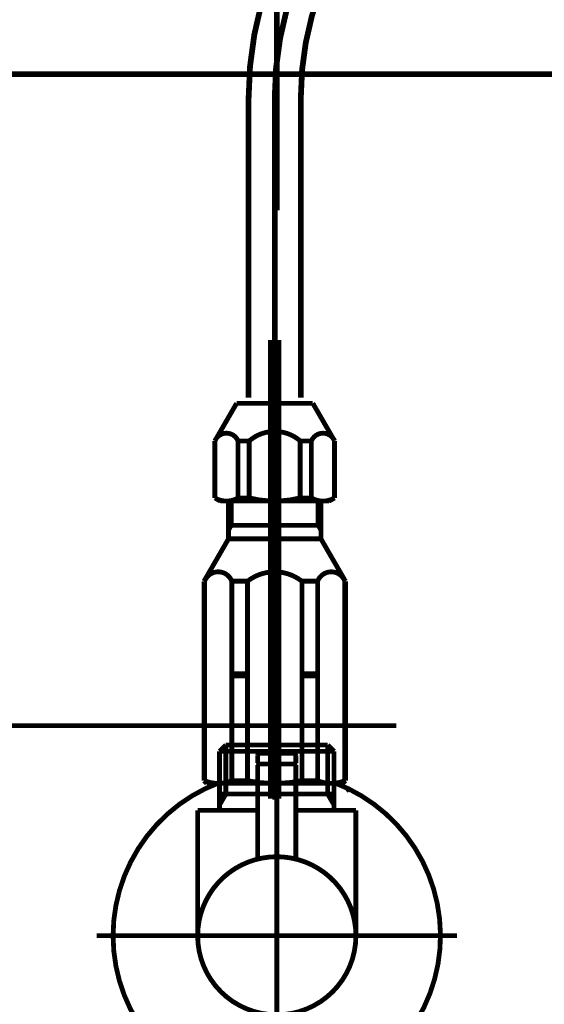
# Model space of a CAD drawing. Extents: x 69 to 248, y -242 to -11.
# Drawn here: x 88 to 97, y -192 to -174 of the extents above; entities that cross this region are included whole.
import ezdxf

# ---------------------------------------------------------------- set-up
doc = ezdxf.new("R2010")
doc.units = 0
for name, pattern in [('AIGENLINE001', [2.3808, 1.826, -0.1826, 0.0035, -0.1826, 0.0035, -0.1826]), ('AIGENLINE002', [2.5564, 2.0086, -0.1826, 0.1826, -0.1826]), ('AIGENLINE003', [0.7056, 0.3528, -0.3528, 0, 0])]:
    doc.linetypes.add(name, pattern=pattern)
doc.layers.add('LAYER_2', color=7, linetype='CONTINUOUS')
doc.layers.add('LAYER_21', color=7, linetype='CONTINUOUS')

# ---------------------------------------------------------------- blocks, each defined once
blk = doc.blocks.new('AIGNBL020200B3')
at = {"layer": 'LAYER_2', "linetype": 'AIGENLINE001', "const_width": 0.2469, "flags": 128}
blk.add_lwpolyline([(92.4913, -179.6453), (92.4913, -188.0609)], dxfattribs=at)
blk = doc.blocks.new('AIGNBL020200B7')
at = {"layer": 'LAYER_2', "const_width": 0.1058}
blk.add_lwpolyline([(92.0123, -180.7041), (92.0123, -175.2153)], dxfattribs=at)
blk = doc.blocks.new('AIGNBL020200B8')
at = {"layer": 'LAYER_2', "const_width": 0.1058}
blk.add_lwpolyline([(92.9702, -180.7041), (92.9702, -175.1938)], dxfattribs=at)
blk = doc.blocks.new('AIGNBL020200BB')
at = {"layer": 'LAYER_2', "const_width": 0.1058}
blk.add_lwpolyline([(92.9443, -171.8465, 0.1357784), (92.0123, -175.2153)], format="xyb", dxfattribs=at)
blk = doc.blocks.new('AIGNBL020200BC')
at = {"layer": 'LAYER_2', "const_width": 0.1058}
blk.add_lwpolyline([(93.766, -172.3173, 0.1357801), (92.9702, -175.1938)], format="xyb", dxfattribs=at)
blk = doc.blocks.new('AIGNBL020200BE')
at = {"layer": 'LAYER_2', "linetype": 'AIGENLINE002', "const_width": 0.1058, "flags": 128}
blk.add_lwpolyline([(92.4913, -188.0609), (92.4913, -175.2045)], dxfattribs=at)
blk = doc.blocks.new('AIGNBL020200C2')
at = {"layer": 'LAYER_2', "linetype": 'AIGENLINE002', "const_width": 0.1058, "flags": 128}
blk.add_lwpolyline([(93.3551, -172.0819, 0.135776), (92.4913, -175.2045)], format="xyb", dxfattribs=at)
blk = doc.blocks.new('AIGNBL020100B2')
at = {"layer": 'LAYER_2'}
for name in ['AIGNBL020200BB', 'AIGNBL020200C2', 'AIGNBL020200BC', 'AIGNBL020200B7', 'AIGNBL020200BE', 'AIGNBL020200B8', 'AIGNBL020200B3']:
    blk.add_blockref(name, (0, 0), dxfattribs=at)
blk = doc.blocks.new('AIGNBL15030004')
at = {"layer": 'LAYER_21', "const_width": 0.0882}
blk.add_lwpolyline([(92.5094, -187.9767), (92.5287, -187.9767)], dxfattribs=at)
blk = doc.blocks.new('AIGNBL15030005')
at = {"layer": 'LAYER_21', "const_width": 0.0882}
blk.add_lwpolyline([(91.5007, -187.9767), (92.5094, -187.9767)], dxfattribs=at)
blk = doc.blocks.new('AIGNBL15030006')
at = {"layer": 'LAYER_21', "const_width": 0.0882}
blk.add_lwpolyline([(92.548, -187.9767), (93.5567, -187.9767)], dxfattribs=at)
blk = doc.blocks.new('AIGNBL15030007')
at = {"layer": 'LAYER_21', "const_width": 0.0882}
blk.add_lwpolyline([(93.8537, -187.8761), (93.7986, -187.9175)], dxfattribs=at)
blk = doc.blocks.new('AIGNBL15030008')
at = {"layer": 'LAYER_21', "const_width": 0.0882}
blk.add_lwpolyline([(93.5753, -187.9767), (93.5664, -187.9767)], dxfattribs=at)
blk = doc.blocks.new('AIGNBL15030009')
at = {"layer": 'LAYER_21', "const_width": 0.0882}
blk.add_lwpolyline([(91.5007, -187.9767), (91.4918, -187.9767)], dxfattribs=at)
blk = doc.blocks.new('AIGNBL1503000A')
at = {"layer": 'LAYER_21', "const_width": 0.0882}
blk.add_lwpolyline([(93.5664, -187.9767), (93.5567, -187.9767)], dxfattribs=at)
blk = doc.blocks.new('AIGNBL15020003')
at = {"layer": 'LAYER_21'}
for name in ['AIGNBL15030007', 'AIGNBL15030009', 'AIGNBL15030005', 'AIGNBL15030004', 'AIGNBL15030006', 'AIGNBL1503000A', 'AIGNBL15030008']:
    blk.add_blockref(name, (0, 0), dxfattribs=at)
blk = doc.blocks.new('AIGNBL1503000C')
at = {"layer": 'LAYER_21', "const_width": 0.0882}
blk.add_lwpolyline([(92.8588, -187.4269), (92.1987, -187.4269)], dxfattribs=at)
blk = doc.blocks.new('AIGNBL1503000D')
at = {"layer": 'LAYER_21', "const_width": 0.0882}
blk.add_lwpolyline([(92.8291, -187.2264), (92.229, -187.2264)], dxfattribs=at)
blk = doc.blocks.new('AIGNBL1503000E')
at = {"layer": 'LAYER_21', "const_width": 0.0882}
blk.add_lwpolyline([(92.8787, -187.4069), (92.8787, -187.2767)], dxfattribs=at)
blk = doc.blocks.new('AIGNBL1503000F')
at = {"layer": 'LAYER_21', "const_width": 0.0882}
blk.add_lwpolyline([(92.1787, -187.4069), (92.1787, -187.2767)], dxfattribs=at)
blk = doc.blocks.new('AIGNBL15030010')
at = {"layer": 'LAYER_21', "const_width": 0.0882}
blk.add_lwpolyline([(92.8787, -187.4069), (92.8588, -187.4269)], dxfattribs=at)
blk = doc.blocks.new('AIGNBL15030011')
at = {"layer": 'LAYER_21', "const_width": 0.0882}
blk.add_lwpolyline([(92.1787, -187.4069), (92.1987, -187.4269)], dxfattribs=at)
blk = doc.blocks.new('AIGNBL15030012')
at = {"layer": 'LAYER_21', "const_width": 0.0882}
blk.add_lwpolyline([(92.5287, -188.0863), (92.5287, -186.8267)], dxfattribs=at)
blk = doc.blocks.new('AIGNBL15030013')
at = {"layer": 'LAYER_21', "const_width": 0.0882}
blk.add_lwpolyline([(92.1787, -187.2767, -0.3905189), (92.229, -187.2264)], format="xyb", dxfattribs=at)
blk = doc.blocks.new('AIGNBL15030014')
at = {"layer": 'LAYER_21', "const_width": 0.0882}
blk.add_lwpolyline([(92.8291, -187.2264, -0.3922235), (92.8787, -187.2767)], format="xyb", dxfattribs=at)
blk = doc.blocks.new('AIGNBL15030015')
at = {"layer": 'LAYER_21', "const_width": 0.0882}
blk.add_lwpolyline([(91.079, -190.5764, -0.4142148), (92.5287, -189.1267, -0.4142168), (93.9791, -190.5764, -0.4142124), (92.5287, -192.0268, -0.4142103)], format="xyb", close=True, dxfattribs=at)
blk = doc.blocks.new('AIGNBL15030016')
at = {"layer": 'LAYER_21', "const_width": 0.0882}
blk.add_lwpolyline([(92.1787, -188.2765), (91.079, -188.2765)], dxfattribs=at)
blk = doc.blocks.new('AIGNBL15030017')
at = {"layer": 'LAYER_21', "const_width": 0.0882}
blk.add_lwpolyline([(91.4787, -188.1779), (91.4787, -188.2765)], dxfattribs=at)
blk = doc.blocks.new('AIGNBL15030018')
at = {"layer": 'LAYER_21', "const_width": 0.0882}
blk.add_lwpolyline([(91.4787, -187.9767), (91.4787, -188.1779)], dxfattribs=at)
blk = doc.blocks.new('AIGNBL15030019')
at = {"layer": 'LAYER_21', "const_width": 0.0882}
blk.add_lwpolyline([(93.5788, -188.1779), (93.5788, -188.2765)], dxfattribs=at)
blk = doc.blocks.new('AIGNBL1503001A')
at = {"layer": 'LAYER_21', "const_width": 0.0882}
blk.add_lwpolyline([(93.5788, -187.9767), (93.463, -187.9767)], dxfattribs=at)
blk = doc.blocks.new('AIGNBL1503001B')
at = {"layer": 'LAYER_21', "const_width": 0.0882}
blk.add_lwpolyline([(93.5788, -187.9767), (93.5788, -188.1779)], dxfattribs=at)
blk = doc.blocks.new('AIGNBL1503001C')
at = {"layer": 'LAYER_21', "const_width": 0.0882}
blk.add_lwpolyline([(93.5788, -188.1779), (93.463, -187.9767)], dxfattribs=at)
blk = doc.blocks.new('AIGNBL1503001D')
at = {"layer": 'LAYER_21', "const_width": 0.0882}
blk.add_lwpolyline([(93.5788, -187.1926), (93.5788, -187.9767)], dxfattribs=at)
blk = doc.blocks.new('AIGNBL1503001E')
at = {"layer": 'LAYER_21', "const_width": 0.0882}
blk.add_lwpolyline([(91.5951, -187.9767), (91.4787, -187.9767)], dxfattribs=at)
blk = doc.blocks.new('AIGNBL1503001F')
at = {"layer": 'LAYER_21', "const_width": 0.0882}
blk.add_lwpolyline([(91.5951, -187.0769), (91.4787, -187.1926)], dxfattribs=at)
blk = doc.blocks.new('AIGNBL15030020')
at = {"layer": 'LAYER_21', "const_width": 0.0882}
blk.add_lwpolyline([(91.4787, -187.1926), (91.4787, -187.9767)], dxfattribs=at)
blk = doc.blocks.new('AIGNBL15030021')
at = {"layer": 'LAYER_21', "const_width": 0.0882}
blk.add_lwpolyline([(91.4787, -187.1926), (91.5951, -187.1926)], dxfattribs=at)
blk = doc.blocks.new('AIGNBL15030022')
at = {"layer": 'LAYER_21', "const_width": 0.0882}
blk.add_lwpolyline([(91.5951, -187.9767), (91.4787, -188.1779)], dxfattribs=at)
blk = doc.blocks.new('AIGNBL15030023')
at = {"layer": 'LAYER_21', "const_width": 0.0882}
blk.add_lwpolyline([(91.5951, -187.1926), (91.5951, -187.9767)], dxfattribs=at)
blk = doc.blocks.new('AIGNBL15030024')
at = {"layer": 'LAYER_21', "const_width": 0.0882}
blk.add_lwpolyline([(91.5951, -187.0769), (91.5951, -187.1926)], dxfattribs=at)
blk = doc.blocks.new('AIGNBL15030025')
at = {"layer": 'LAYER_21', "const_width": 0.0882}
blk.add_lwpolyline([(93.463, -187.0769), (93.5788, -187.1926)], dxfattribs=at)
blk = doc.blocks.new('AIGNBL15030026')
at = {"layer": 'LAYER_21', "const_width": 0.0882}
blk.add_lwpolyline([(93.5788, -187.1926), (93.463, -187.1926)], dxfattribs=at)
blk = doc.blocks.new('AIGNBL15030027')
at = {"layer": 'LAYER_21', "const_width": 0.0882}
blk.add_lwpolyline([(93.463, -187.1926), (93.463, -187.0769)], dxfattribs=at)
blk = doc.blocks.new('AIGNBL15030028')
at = {"layer": 'LAYER_21', "const_width": 0.0882}
blk.add_lwpolyline([(93.463, -187.1926), (93.463, -187.0769)], dxfattribs=at)
blk = doc.blocks.new('AIGNBL15030029')
at = {"layer": 'LAYER_21', "const_width": 0.0882}
blk.add_lwpolyline([(93.463, -187.9767), (93.463, -187.1926)], dxfattribs=at)
blk = doc.blocks.new('AIGNBL1503002A')
at = {"layer": 'LAYER_21', "const_width": 0.0882}
blk.add_lwpolyline([(93.463, -187.0769), (91.5951, -187.0769)], dxfattribs=at)
blk = doc.blocks.new('AIGNBL1503002B')
at = {"layer": 'LAYER_21', "const_width": 0.0882}
blk.add_lwpolyline([(93.463, -187.9767), (92.8787, -187.9767)], dxfattribs=at)
blk = doc.blocks.new('AIGNBL1503002C')
at = {"layer": 'LAYER_21', "const_width": 0.0882}
blk.add_lwpolyline([(91.5951, -187.1926), (93.463, -187.1926)], dxfattribs=at)
blk = doc.blocks.new('AIGNBL1503002D')
at = {"layer": 'LAYER_21', "const_width": 0.0882}
blk.add_lwpolyline([(91.079, -188.2765), (91.079, -190.5764)], dxfattribs=at)
blk = doc.blocks.new('AIGNBL1503002E')
at = {"layer": 'LAYER_21', "const_width": 0.0882}
blk.add_lwpolyline([(93.9791, -188.2765), (92.8787, -188.2765)], dxfattribs=at)
blk = doc.blocks.new('AIGNBL1503002F')
at = {"layer": 'LAYER_21', "const_width": 0.0882}
blk.add_lwpolyline([(93.9791, -190.5764), (93.9791, -188.2765)], dxfattribs=at)
blk = doc.blocks.new('AIGNBL15030030')
at = {"layer": 'LAYER_21', "const_width": 0.0882}
blk.add_lwpolyline([(92.5287, -192.3265), (92.5287, -186.7765)], dxfattribs=at)
blk = doc.blocks.new('AIGNBL15040032')
at = {"layer": 'LAYER_21', "const_width": 0.0882}
blk.add_lwpolyline([(92.8787, -187.4469), (92.8787, -189.1694)], dxfattribs=at)
blk = doc.blocks.new('AIGNBL15040033')
at = {"layer": 'LAYER_21', "const_width": 0.0882}
blk.add_lwpolyline([(92.8588, -187.4269), (92.8787, -187.4469)], dxfattribs=at)
blk = doc.blocks.new('AIGNBL15040034')
at = {"layer": 'LAYER_21', "const_width": 0.0882}
blk.add_lwpolyline([(92.5287, -190.2264), (92.5287, -187.1265)], dxfattribs=at)
blk = doc.blocks.new('AIGNBL15040035')
at = {"layer": 'LAYER_21', "const_width": 0.0882}
blk.add_lwpolyline([(92.1787, -187.4469), (92.1987, -187.4269)], dxfattribs=at)
blk = doc.blocks.new('AIGNBL15040036')
at = {"layer": 'LAYER_21', "const_width": 0.0882}
blk.add_lwpolyline([(92.8588, -187.4269), (92.1987, -187.4269)], dxfattribs=at)
blk = doc.blocks.new('AIGNBL15040037')
at = {"layer": 'LAYER_21', "const_width": 0.0882}
blk.add_lwpolyline([(92.1787, -189.1694), (92.1787, -187.4469)], dxfattribs=at)
blk = doc.blocks.new('AIGNBL15030031')
at = {"layer": 'LAYER_21'}
for name in ['AIGNBL15040034', 'AIGNBL15040035', 'AIGNBL15040037', 'AIGNBL15040036', 'AIGNBL15040033', 'AIGNBL15040032']:
    blk.add_blockref(name, (0, 0), dxfattribs=at)
blk = doc.blocks.new('AIGNBL15030038')
at = {"layer": 'LAYER_21', "const_width": 0.0882}
blk.add_lwpolyline([(89.5287, -190.5764, -0.312954), (91.4787, -187.7666)], format="xyb", dxfattribs=at)
blk = doc.blocks.new('AIGNBL15030039')
at = {"layer": 'LAYER_21', "const_width": 0.0882}
blk.add_lwpolyline([(93.5788, -187.7666, -0.4142587), (95.3392, -191.6265, -0.4142122), (91.4787, -193.3869, -0.3129525), (89.5287, -190.5764)], format="xyb", dxfattribs=at)
blk = doc.blocks.new('AIGNBL1503003A')
at = {"layer": 'LAYER_21', "const_width": 0.0882}
blk.add_lwpolyline([(92.5287, -193.8768), (92.5287, -186.7765)], dxfattribs=at)
blk = doc.blocks.new('AIGNBL1503003B')
at = {"layer": 'LAYER_21', "const_width": 0.0882}
blk.add_lwpolyline([(95.8291, -190.5764), (89.229, -190.5764)], dxfattribs=at)
blk = doc.blocks.new('AIGNBL1502000B')
at = {"layer": 'LAYER_21'}
for name in ['AIGNBL15030030', 'AIGNBL1503003A', 'AIGNBL15030012', 'AIGNBL1503001F', 'AIGNBL15030024', 'AIGNBL1503002A', 'AIGNBL15030031', 'AIGNBL15030025', 'AIGNBL15030027', 'AIGNBL15030028', 'AIGNBL15030020', 'AIGNBL15030021', 'AIGNBL15030023', 'AIGNBL1503002C', 'AIGNBL15030013', 'AIGNBL1503000F', 'AIGNBL1503000D', 'AIGNBL15030014', 'AIGNBL1503000E', 'AIGNBL15030026', 'AIGNBL15030029', 'AIGNBL1503001D', 'AIGNBL15030011', 'AIGNBL1503000C', 'AIGNBL15030010', 'AIGNBL15030038', 'AIGNBL15030039', 'AIGNBL15030018', 'AIGNBL1503001E', 'AIGNBL15030022', 'AIGNBL1503002B', 'AIGNBL1503001A', 'AIGNBL1503001C', 'AIGNBL1503001B', 'AIGNBL15030017', 'AIGNBL15030019', 'AIGNBL15030016', 'AIGNBL1503002D', 'AIGNBL1503002E', 'AIGNBL1503002F', 'AIGNBL15030015', 'AIGNBL1503003B']:
    blk.add_blockref(name, (0, 0), dxfattribs=at)
blk = doc.blocks.new('AIGNBL15010002')
at = {"layer": 'LAYER_21'}
for name in ['AIGNBL1502000B', 'AIGNBL15020003']:
    blk.add_blockref(name, (0, 0), dxfattribs=at)
blk = doc.blocks.new('AIGNBL1502015B')
at = {"layer": 'LAYER_21', "const_width": 0.0882}
blk.add_lwpolyline([(91.4944, -182.6025), (93.4881, -182.6025)], dxfattribs=at)
blk = doc.blocks.new('AIGNBL1502015C')
at = {"layer": 'LAYER_21', "const_width": 0.0882}
blk.add_lwpolyline([(93.189, -180.8082), (92.4913, -180.8082)], dxfattribs=at)
blk = doc.blocks.new('AIGNBL1502015D')
at = {"layer": 'LAYER_21', "const_width": 0.0882}
blk.add_lwpolyline([(93.5878, -181.4988), (93.189, -180.8082)], dxfattribs=at)
blk = doc.blocks.new('AIGNBL1502015E')
at = {"layer": 'LAYER_21', "const_width": 0.0882}
blk.add_lwpolyline([(93.5878, -182.5449), (93.5878, -181.4988)], dxfattribs=at)
blk = doc.blocks.new('AIGNBL1502015F')
at = {"layer": 'LAYER_21', "const_width": 0.0882}
blk.add_lwpolyline([(93.4881, -182.6025), (93.5878, -182.5449)], dxfattribs=at)
blk = doc.blocks.new('AIGNBL15020160')
at = {"layer": 'LAYER_21', "const_width": 0.0882}
blk.add_lwpolyline([(91.3947, -182.5449), (91.4944, -182.6025)], dxfattribs=at)
blk = doc.blocks.new('AIGNBL15020161')
at = {"layer": 'LAYER_21', "const_width": 0.0882}
blk.add_lwpolyline([(91.3947, -181.4988), (91.3947, -182.5449)], dxfattribs=at)
blk = doc.blocks.new('AIGNBL15020162')
at = {"layer": 'LAYER_21', "const_width": 0.0882}
blk.add_lwpolyline([(91.7935, -180.8082), (91.3947, -181.4988)], dxfattribs=at)
blk = doc.blocks.new('AIGNBL15020163')
at = {"layer": 'LAYER_21', "const_width": 0.0882}
blk.add_lwpolyline([(92.4913, -180.8082), (91.7935, -180.8082)], dxfattribs=at)
blk = doc.blocks.new('AIGNBL15020164')
at = {"layer": 'LAYER_21', "const_width": 0.0882}
blk.add_lwpolyline([(91.8186, -181.4988), (91.8186, -182.5449)], dxfattribs=at)
blk = doc.blocks.new('AIGNBL15020165')
at = {"layer": 'LAYER_21', "const_width": 0.0882}
blk.add_lwpolyline([(92.0237, -181.4988), (92.0237, -182.5449)], dxfattribs=at)
blk = doc.blocks.new('AIGNBL15020166')
at = {"layer": 'LAYER_21', "const_width": 0.0882}
blk.add_lwpolyline([(91.8186, -181.4988), (92.0237, -181.4988)], dxfattribs=at)
blk = doc.blocks.new('AIGNBL15020167')
at = {"layer": 'LAYER_21', "const_width": 0.0882}
blk.add_lwpolyline([(91.8186, -182.5449), (92.0237, -182.5449)], dxfattribs=at)
blk = doc.blocks.new('AIGNBL15020168')
at = {"layer": 'LAYER_21', "const_width": 0.0882}
blk.add_lwpolyline([(93.1639, -182.5449), (93.1639, -181.4988)], dxfattribs=at)
blk = doc.blocks.new('AIGNBL15020169')
at = {"layer": 'LAYER_21', "const_width": 0.0882}
blk.add_lwpolyline([(92.9588, -182.5449), (92.9588, -181.4988)], dxfattribs=at)
blk = doc.blocks.new('AIGNBL1502016A')
at = {"layer": 'LAYER_21', "const_width": 0.0882}
blk.add_lwpolyline([(92.9588, -181.4988), (93.1639, -181.4988)], dxfattribs=at)
blk = doc.blocks.new('AIGNBL1502016B')
at = {"layer": 'LAYER_21', "const_width": 0.0882}
blk.add_lwpolyline([(92.9588, -182.5449), (93.1639, -182.5449)], dxfattribs=at)
blk = doc.blocks.new('AIGNBL1502016C')
at = {"layer": 'LAYER_21', "const_width": 0.0882}
blk.add_lwpolyline([(91.8186, -181.4988, 0.4141741), (91.5186, -181.3749, 0.1956937), (91.3947, -181.4988)], format="xyb", dxfattribs=at)
blk = doc.blocks.new('AIGNBL1502016D')
at = {"layer": 'LAYER_21', "const_width": 0.0882}
blk.add_lwpolyline([(92.9588, -181.4988, 0.3724678), (92.0237, -181.4988)], format="xyb", dxfattribs=at)
blk = doc.blocks.new('AIGNBL1502016E')
at = {"layer": 'LAYER_21', "const_width": 0.0882}
blk.add_lwpolyline([(92.0237, -182.5449, 0.1231016), (92.9588, -182.5449)], format="xyb", dxfattribs=at)
blk = doc.blocks.new('AIGNBL1502016F')
at = {"layer": 'LAYER_21', "const_width": 0.0882}
blk.add_lwpolyline([(91.3947, -182.5449, 0.2716199), (91.8186, -182.5449)], format="xyb", dxfattribs=at)
blk = doc.blocks.new('AIGNBL15020170')
at = {"layer": 'LAYER_21', "const_width": 0.0882}
blk.add_lwpolyline([(93.1639, -182.5449, 0.2716199), (93.5878, -182.5449)], format="xyb", dxfattribs=at)
blk = doc.blocks.new('AIGNBL15020171')
at = {"layer": 'LAYER_21', "const_width": 0.0882}
blk.add_lwpolyline([(93.5878, -181.4988, 0.4141779), (93.2878, -181.3749, 0.1956937), (93.1639, -181.4988)], format="xyb", dxfattribs=at)
blk = doc.blocks.new('AIGNBL15020172')
at = {"layer": 'LAYER_21', "const_width": 0.0882}
blk.add_lwpolyline([(93.2887, -183.0467), (91.6439, -183.0467)], dxfattribs=at)
blk = doc.blocks.new('AIGNBL15020173')
at = {"layer": 'LAYER_21', "const_width": 0.0882}
blk.add_lwpolyline([(91.6439, -183.296), (93.3386, -183.296)], dxfattribs=at)
blk = doc.blocks.new('AIGNBL15020174')
at = {"layer": 'LAYER_21', "const_width": 0.0882}
blk.add_lwpolyline([(91.1954, -184.0729), (91.6439, -183.296)], dxfattribs=at)
blk = doc.blocks.new('AIGNBL15020175')
at = {"layer": 'LAYER_21', "const_width": 0.0882}
blk.add_lwpolyline([(93.7871, -184.0729), (93.3386, -183.296)], dxfattribs=at)
blk = doc.blocks.new('AIGNBL15020176')
at = {"layer": 'LAYER_21', "const_width": 0.0882}
blk.add_lwpolyline([(91.6439, -183.1331), (91.6439, -183.296)], dxfattribs=at)
blk = doc.blocks.new('AIGNBL15020177')
at = {"layer": 'LAYER_21', "const_width": 0.0882}
blk.add_lwpolyline([(93.3386, -183.1331), (93.3386, -182.6025)], dxfattribs=at)
blk = doc.blocks.new('AIGNBL15020178')
at = {"layer": 'LAYER_21', "const_width": 0.0882}
blk.add_lwpolyline([(91.6938, -183.0467), (91.6439, -183.0467)], dxfattribs=at)
blk = doc.blocks.new('AIGNBL15020179')
at = {"layer": 'LAYER_21', "const_width": 0.0882}
blk.add_lwpolyline([(91.6439, -183.1331), (91.6938, -183.0467)], dxfattribs=at)
blk = doc.blocks.new('AIGNBL1502017A')
at = {"layer": 'LAYER_21', "const_width": 0.0882}
blk.add_lwpolyline([(93.3386, -183.296), (93.3386, -183.1331)], dxfattribs=at)
blk = doc.blocks.new('AIGNBL1502017B')
at = {"layer": 'LAYER_21', "const_width": 0.0882}
blk.add_lwpolyline([(93.3386, -183.0467), (93.2887, -183.0467)], dxfattribs=at)
blk = doc.blocks.new('AIGNBL1502017C')
at = {"layer": 'LAYER_21', "const_width": 0.0882}
blk.add_lwpolyline([(93.2887, -183.0467), (93.3386, -183.1331)], dxfattribs=at)
blk = doc.blocks.new('AIGNBL1502017D')
at = {"layer": 'LAYER_21', "const_width": 0.0882}
blk.add_lwpolyline([(91.6938, -183.0467), (91.6938, -182.6025)], dxfattribs=at)
blk = doc.blocks.new('AIGNBL1502017E')
at = {"layer": 'LAYER_21', "const_width": 0.0882}
blk.add_lwpolyline([(93.2887, -182.6025), (93.2887, -183.0467)], dxfattribs=at)
blk = doc.blocks.new('AIGNBL1502017F')
at = {"layer": 'LAYER_21', "const_width": 0.0882}
blk.add_lwpolyline([(91.6439, -182.6025), (91.6439, -183.0467)], dxfattribs=at)
blk = doc.blocks.new('AIGNBL15020180')
at = {"layer": 'LAYER_21', "const_width": 0.0882}
blk.add_lwpolyline([(91.6439, -183.0467), (91.6439, -183.1331)], dxfattribs=at)
blk = doc.blocks.new('AIGNBL15020181')
at = {"layer": 'LAYER_21', "const_width": 0.0882}
blk.add_lwpolyline([(93.7871, -187.7319), (93.7871, -184.0729)], dxfattribs=at)
blk = doc.blocks.new('AIGNBL15020182')
at = {"layer": 'LAYER_21', "const_width": 0.0882}
blk.add_lwpolyline([(91.4468, -187.7818), (93.5357, -187.7818)], dxfattribs=at)
blk = doc.blocks.new('AIGNBL15020183')
at = {"layer": 'LAYER_21', "const_width": 0.0882}
blk.add_lwpolyline([(91.1954, -184.0729), (91.1954, -187.7319)], dxfattribs=at)
blk = doc.blocks.new('AIGNBL15020184')
at = {"layer": 'LAYER_21', "const_width": 0.0882}
blk.add_lwpolyline([(93.5357, -187.7818), (93.7373, -187.7818)], dxfattribs=at)
blk = doc.blocks.new('AIGNBL15020185')
at = {"layer": 'LAYER_21', "const_width": 0.0882}
blk.add_lwpolyline([(91.2452, -187.7818), (91.4468, -187.7818)], dxfattribs=at)
blk = doc.blocks.new('AIGNBL15020186')
at = {"layer": 'LAYER_21', "const_width": 0.0882}
blk.add_lwpolyline([(92.9897, -187.7319), (93.278, -187.7319)], dxfattribs=at)
blk = doc.blocks.new('AIGNBL15020187')
at = {"layer": 'LAYER_21', "const_width": 0.0882}
blk.add_lwpolyline([(91.7045, -187.7319), (91.9928, -187.7319)], dxfattribs=at)
blk = doc.blocks.new('AIGNBL15020188')
at = {"layer": 'LAYER_21', "const_width": 0.0882}
blk.add_lwpolyline([(93.7764, -187.7319), (93.7871, -187.7319)], dxfattribs=at)
blk = doc.blocks.new('AIGNBL15020189')
at = {"layer": 'LAYER_21', "const_width": 0.0882}
blk.add_lwpolyline([(91.1954, -187.7319), (91.2061, -187.7319)], dxfattribs=at)
blk = doc.blocks.new('AIGNBL1502018A')
at = {"layer": 'LAYER_21', "const_width": 0.0882}
blk.add_lwpolyline([(93.278, -184.0729), (92.9897, -184.0729)], dxfattribs=at)
blk = doc.blocks.new('AIGNBL1502018B')
at = {"layer": 'LAYER_21', "const_width": 0.0882}
blk.add_lwpolyline([(91.7045, -184.0729), (91.9928, -184.0729)], dxfattribs=at)
blk = doc.blocks.new('AIGNBL1502018C')
at = {"layer": 'LAYER_21', "const_width": 0.0882}
blk.add_lwpolyline([(93.7764, -184.0729), (93.7871, -184.0729)], dxfattribs=at)
blk = doc.blocks.new('AIGNBL1502018D')
at = {"layer": 'LAYER_21', "const_width": 0.0882}
blk.add_lwpolyline([(91.2061, -184.0729), (91.1954, -184.0729)], dxfattribs=at)
blk = doc.blocks.new('AIGNBL1502018E')
at = {"layer": 'LAYER_21', "const_width": 0.0882}
blk.add_lwpolyline([(91.2061, -184.0729), (91.2061, -187.7319)], dxfattribs=at)
blk = doc.blocks.new('AIGNBL1502018F')
at = {"layer": 'LAYER_21', "const_width": 0.0882}
blk.add_lwpolyline([(93.7764, -184.0729), (93.7764, -187.7319)], dxfattribs=at)
blk = doc.blocks.new('AIGNBL15020190')
at = {"layer": 'LAYER_21', "const_width": 0.0882}
blk.add_lwpolyline([(93.278, -184.0729), (93.278, -185.7681)], dxfattribs=at)
blk = doc.blocks.new('AIGNBL15020191')
at = {"layer": 'LAYER_21', "const_width": 0.0882}
blk.add_lwpolyline([(92.9897, -187.7319), (92.9897, -185.808)], dxfattribs=at)
blk = doc.blocks.new('AIGNBL15020192')
at = {"layer": 'LAYER_21', "const_width": 0.0882}
blk.add_lwpolyline([(91.9928, -184.0729), (91.9928, -185.7681)], dxfattribs=at)
blk = doc.blocks.new('AIGNBL15020193')
at = {"layer": 'LAYER_21', "const_width": 0.0882}
blk.add_lwpolyline([(91.7045, -187.7319), (91.7045, -185.808)], dxfattribs=at)
blk = doc.blocks.new('AIGNBL15020194')
at = {"layer": 'LAYER_21', "const_width": 0.0882}
blk.add_lwpolyline([(91.1954, -187.7319)], dxfattribs=at)
blk = doc.blocks.new('AIGNBL15020195')
at = {"layer": 'LAYER_21', "const_width": 0.0882}
blk.add_lwpolyline([(91.1954, -187.7319), (91.2452, -187.7818)], dxfattribs=at)
blk = doc.blocks.new('AIGNBL15020196')
at = {"layer": 'LAYER_21', "const_width": 0.0882}
blk.add_lwpolyline([(93.7373, -187.7818), (93.7871, -187.7319)], dxfattribs=at)
blk = doc.blocks.new('AIGNBL15020197')
at = {"layer": 'LAYER_21', "const_width": 0.0882}
blk.add_lwpolyline([(91.7045, -185.7681), (91.9928, -185.7681)], dxfattribs=at)
blk = doc.blocks.new('AIGNBL15020198')
at = {"layer": 'LAYER_21', "const_width": 0.0882}
blk.add_lwpolyline([(91.9928, -185.7681), (91.9928, -185.7881)], dxfattribs=at)
blk = doc.blocks.new('AIGNBL15020199')
at = {"layer": 'LAYER_21', "const_width": 0.0882}
blk.add_lwpolyline([(91.7045, -185.7681), (91.7045, -184.0729)], dxfattribs=at)
blk = doc.blocks.new('AIGNBL1502019A')
at = {"layer": 'LAYER_21', "const_width": 0.0882}
blk.add_lwpolyline([(91.7045, -185.7881), (91.9928, -185.7881)], dxfattribs=at)
blk = doc.blocks.new('AIGNBL1502019B')
at = {"layer": 'LAYER_21', "const_width": 0.0882}
blk.add_lwpolyline([(91.7045, -185.7881), (91.7045, -185.7681)], dxfattribs=at)
blk = doc.blocks.new('AIGNBL1502019C')
at = {"layer": 'LAYER_21', "const_width": 0.0882}
blk.add_lwpolyline([(91.9928, -185.7881), (91.9928, -185.808)], dxfattribs=at)
blk = doc.blocks.new('AIGNBL1502019D')
at = {"layer": 'LAYER_21', "const_width": 0.0882}
blk.add_lwpolyline([(91.7045, -185.808), (91.9928, -185.808)], dxfattribs=at)
blk = doc.blocks.new('AIGNBL1502019E')
at = {"layer": 'LAYER_21', "const_width": 0.0882}
blk.add_lwpolyline([(91.7045, -185.808), (91.7045, -185.7881)], dxfattribs=at)
blk = doc.blocks.new('AIGNBL1502019F')
at = {"layer": 'LAYER_21', "const_width": 0.0882}
blk.add_lwpolyline([(91.9928, -185.808), (91.9928, -187.7319)], dxfattribs=at)
blk = doc.blocks.new('AIGNBL150201A0')
at = {"layer": 'LAYER_21', "const_width": 0.0882}
blk.add_lwpolyline([(92.9897, -185.7681), (93.278, -185.7681)], dxfattribs=at)
blk = doc.blocks.new('AIGNBL150201A1')
at = {"layer": 'LAYER_21', "const_width": 0.0882}
blk.add_lwpolyline([(93.278, -185.7681), (93.278, -185.7881)], dxfattribs=at)
blk = doc.blocks.new('AIGNBL150201A2')
at = {"layer": 'LAYER_21', "const_width": 0.0882}
blk.add_lwpolyline([(92.9897, -185.7681), (92.9897, -184.0729)], dxfattribs=at)
blk = doc.blocks.new('AIGNBL150201A3')
at = {"layer": 'LAYER_21', "const_width": 0.0882}
blk.add_lwpolyline([(92.9897, -185.7881), (93.278, -185.7881)], dxfattribs=at)
blk = doc.blocks.new('AIGNBL150201A4')
at = {"layer": 'LAYER_21', "const_width": 0.0882}
blk.add_lwpolyline([(92.9897, -185.7881), (92.9897, -185.7681)], dxfattribs=at)
blk = doc.blocks.new('AIGNBL150201A5')
at = {"layer": 'LAYER_21', "const_width": 0.0882}
blk.add_lwpolyline([(93.278, -185.7881), (93.278, -185.808)], dxfattribs=at)
blk = doc.blocks.new('AIGNBL150201A6')
at = {"layer": 'LAYER_21', "const_width": 0.0882}
blk.add_lwpolyline([(92.9897, -185.808), (93.278, -185.808)], dxfattribs=at)
blk = doc.blocks.new('AIGNBL150201A7')
at = {"layer": 'LAYER_21', "const_width": 0.0882}
blk.add_lwpolyline([(92.9897, -185.808), (92.9897, -185.7881)], dxfattribs=at)
blk = doc.blocks.new('AIGNBL150201A8')
at = {"layer": 'LAYER_21', "const_width": 0.0882}
blk.add_lwpolyline([(93.278, -185.808), (93.278, -187.7319)], dxfattribs=at)
blk = doc.blocks.new('AIGNBL150201A9')
at = {"layer": 'LAYER_21', "const_width": 0.0882}
blk.add_lwpolyline([(91.7045, -184.0729, 0.4141467), (91.3618, -183.9172, 0.2164899), (91.2061, -184.0729)], format="xyb", dxfattribs=at)
blk = doc.blocks.new('AIGNBL150201AA')
at = {"layer": 'LAYER_21', "const_width": 0.0882}
blk.add_lwpolyline([(93.7764, -184.0729, 0.4141482), (93.4337, -183.9172, 0.2164885), (93.278, -184.0729)], format="xyb", dxfattribs=at)
blk = doc.blocks.new('AIGNBL150201AB')
at = {"layer": 'LAYER_21', "const_width": 0.0882}
blk.add_lwpolyline([(92.9897, -184.0729, 0.3464151), (91.9928, -184.0729)], format="xyb", dxfattribs=at)
blk = doc.blocks.new('AIGNBL150201AC')
at = {"layer": 'LAYER_21', "const_width": 0.0882}
blk.add_lwpolyline([(93.278, -187.7319, 0.2000526), (93.7764, -187.7319)], format="xyb", dxfattribs=at)
blk = doc.blocks.new('AIGNBL150201AD')
at = {"layer": 'LAYER_21', "const_width": 0.0882}
blk.add_lwpolyline([(91.9928, -187.7319, 0.1000062), (92.9897, -187.7319)], format="xyb", dxfattribs=at)
blk = doc.blocks.new('AIGNBL150201AE')
at = {"layer": 'LAYER_21', "const_width": 0.0882}
blk.add_lwpolyline([(91.2061, -187.7319, 0.2000526), (91.7045, -187.7319)], format="xyb", dxfattribs=at)
blk = doc.blocks.new('AIGNBL150201AF')
at = {"layer": 'LAYER_21', "const_width": 0.0882}
blk.add_lwpolyline([(92.4913, -179.7615), (92.4913, -188.0808)], dxfattribs=at)
blk = doc.blocks.new('AIGNBL1501015A')
at = {"layer": 'LAYER_21'}
for name in ['AIGNBL150201AF', 'AIGNBL15020162', 'AIGNBL15020163', 'AIGNBL1502015C', 'AIGNBL1502015D', 'AIGNBL1502016C', 'AIGNBL1502016D', 'AIGNBL15020171', 'AIGNBL15020161', 'AIGNBL15020164', 'AIGNBL15020166', 'AIGNBL15020165', 'AIGNBL15020169', 'AIGNBL1502016A', 'AIGNBL15020168', 'AIGNBL1502015E', 'AIGNBL15020160', 'AIGNBL1502016F', 'AIGNBL1502015B', 'AIGNBL1502017F', 'AIGNBL1502017D', 'AIGNBL15020167', 'AIGNBL1502016E', 'AIGNBL1502016B', 'AIGNBL15020170', 'AIGNBL1502017E', 'AIGNBL15020177', 'AIGNBL1502015F', 'AIGNBL15020172', 'AIGNBL15020178', 'AIGNBL15020179', 'AIGNBL15020180', 'AIGNBL15020176', 'AIGNBL1502017B', 'AIGNBL1502017C', 'AIGNBL1502017A', 'AIGNBL15020174', 'AIGNBL15020173', 'AIGNBL15020175', 'AIGNBL150201A9', 'AIGNBL150201AB', 'AIGNBL150201AA', 'AIGNBL15020183', 'AIGNBL1502018D', 'AIGNBL1502018E', 'AIGNBL1502018B', 'AIGNBL15020199', 'AIGNBL15020192', 'AIGNBL1502018A', 'AIGNBL150201A2', 'AIGNBL15020190', 'AIGNBL1502018C', 'AIGNBL1502018F', 'AIGNBL15020181', 'AIGNBL15020197', 'AIGNBL1502019B', 'AIGNBL1502019A', 'AIGNBL1502019E', 'AIGNBL15020193', 'AIGNBL1502019D', 'AIGNBL15020198', 'AIGNBL1502019C', 'AIGNBL1502019F', 'AIGNBL150201A0', 'AIGNBL150201A4', 'AIGNBL150201A3', 'AIGNBL150201A7', 'AIGNBL15020191', 'AIGNBL150201A6', 'AIGNBL150201A1', 'AIGNBL150201A5', 'AIGNBL150201A8', 'AIGNBL15020189', 'AIGNBL15020194', 'AIGNBL15020195', 'AIGNBL150201AE', 'AIGNBL15020185', 'AIGNBL15020182', 'AIGNBL15020187', 'AIGNBL150201AD', 'AIGNBL15020186', 'AIGNBL150201AC', 'AIGNBL15020184', 'AIGNBL15020196', 'AIGNBL15020188']:
    blk.add_blockref(name, (0, 0), dxfattribs=at)

msp = doc.modelspace()

# ---------------------------------------------------------------- linework, layer by layer
at = {"layer": 'LAYER_2', "linetype": 'AIGENLINE003', "const_width": 0.1058, "flags": 128}
msp.add_lwpolyline([(92.5291, -149.9306), (92.5291, -177.2708)], dxfattribs=at)
at = {"layer": 'LAYER_2', "const_width": 0.1058}
msp.add_lwpolyline([(162.5279, -172.7715), (70.5287, -172.7715), (70.5287, -174.7725), (162.5279, -174.7725)], close=True, dxfattribs=at)
at = {"layer": 'LAYER_21', "const_width": 0.0882}
msp.add_lwpolyline([(83.0091, -186.7214), (94.7208, -186.7214)], dxfattribs=at)

# ---------------------------------------------------------------- block references
at = {"layer": 'LAYER_2'}
msp.add_blockref('AIGNBL020100B2', (0, 0), dxfattribs=at)
at = {"layer": 'LAYER_21'}
for name in ['AIGNBL1501015A', 'AIGNBL15010002']:
    msp.add_blockref(name, (0, 0), dxfattribs=at)

doc.saveas('drawing.dxf')
